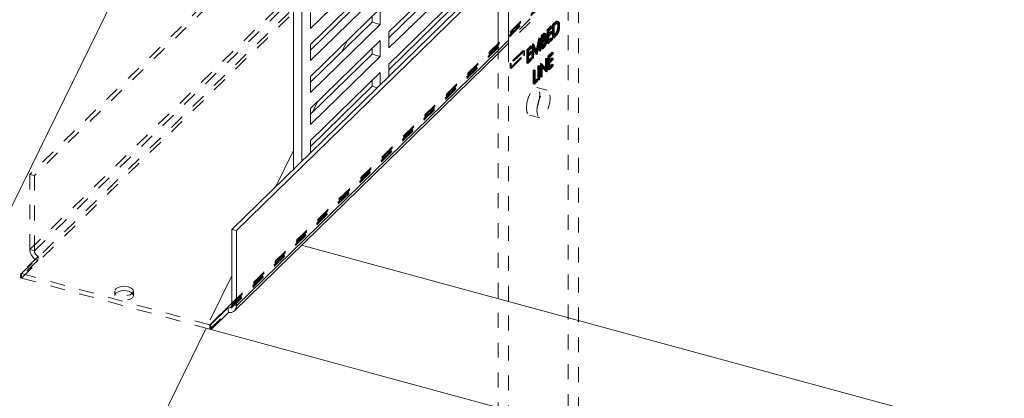
# Model space of a CAD drawing. Units: inches. Extents: x -50 to 52, y -31 to 42.
# Drawn here: x -43 to -37, y 14 to 16 of the extents above; entities that cross this region are included whole.
import ezdxf

# ---------------------------------------------------------------- set-up
doc = ezdxf.new("R2010")
doc.units = ezdxf.units.IN
doc.header["$MEASUREMENT"] = 0
doc.linetypes.add('HIDDEN', pattern=[0.075, 0.05, -0.025])

msp = doc.modelspace()

# ---------------------------------------------------------------- linework, layer by layer
at = {"color": 7, "linetype": 'Continuous', "lineweight": 5}
for p, q in [((-40.1571, 21.5279), (-47.0622, 7.4661)), ((-40.0931, 16.0175), (-40.0931, 20.6512)), ((-40.0232, 15.9985), (-40.0232, 20.6322)), ((-41.4618, 15.2812), (-41.4618, 17.8953)), ((-41.4065, 15.3352), (-41.4065, 17.8803)), ((-40.8815, 16.6784), (-41.3482, 16.2229)), ((-40.8232, 16.1996), (-40.3565, 16.6551)), ((-41.8732, 14.8797), (-40.0931, 16.6172)), ((-41.8432, 14.8715), (-40.0931, 16.5797)), ((-41.3482, 16.1157), (-40.8815, 16.5712)), ((-40.4118, 16.563), (-40.8232, 16.1614)), ((-40.3565, 16.548), (-40.8232, 16.0924)), ((-40.9368, 16.4791), (-41.3482, 16.0776)), ((-40.8815, 16.4641), (-41.3482, 16.0086)), ((-40.8232, 15.9853), (-40.3565, 16.4408)), ((-41.3482, 15.9014), (-40.8815, 16.3569)), ((-41.3482, 16.2229), (-41.3482, 16.33)), ((-40.8815, 16.3569), (-40.8815, 16.2498)), ((-40.4118, 16.3487), (-40.8232, 15.9471)), ((-40.9368, 16.2648), (-41.3482, 15.8633)), ((-40.9368, 16.303), (-40.9368, 16.2648)), ((-40.8815, 16.2498), (-40.9368, 16.2648)), ((-40.8815, 16.2498), (-41.3482, 15.7943)), ((-40.8232, 16.0924), (-40.8232, 16.1996)), ((-41.3482, 15.6871), (-40.8815, 16.1427)), ((-41.0998, 16.1439), (-41.1358, 16.0706)), ((-40.8815, 16.1427), (-40.8815, 16.0355)), ((-41.3482, 16.0086), (-41.3482, 16.1157)), ((-40.9368, 16.0887), (-40.9368, 16.0505)), ((-41.856, 14.3357), (-40.0931, 16.0564)), ((-40.9368, 16.0505), (-41.3482, 15.649)), ((-40.8815, 16.0355), (-41.3482, 15.58)), ((-40.8815, 16.0355), (-40.9368, 16.0505)), ((-40.8232, 15.9046), (-40.8232, 15.9853)), ((-41.3482, 15.4729), (-40.8815, 15.9284)), ((-41.3482, 15.7943), (-41.3482, 15.9014)), ((-40.9368, 15.8744), (-40.9368, 15.8362)), ((-40.8815, 15.9284), (-40.8815, 15.8476)), ((-40.9368, 15.8362), (-41.3482, 15.4347)), ((-40.9027, 15.827), (-40.9368, 15.8362)), ((-41.3482, 15.58), (-41.3482, 15.6871)), ((-41.3019, 15.7324), (-41.3379, 15.659)), ((-41.3482, 15.3921), (-41.3482, 15.4729)), ((-41.4618, 15.4067), (-41.5801, 15.1658)), ((-41.8732, 14.8797), (-41.8432, 14.8715)), ((-41.8732, 14.3767), (-41.8732, 14.8797)), ((-41.8432, 14.3685), (-41.8432, 14.8715)), ((-41.4076, 14.7733), (-29.0612, 11.4178)), ((-41.8732, 14.5688), (-42.0177, 14.2746)), ((-42.0165, 14.2403), (-41.8998, 14.3542)), ((-41.8955, 14.3242), (-41.8998, 14.3542)), ((-41.8732, 14.3767), (-41.8432, 14.3685)), ((-42.0122, 14.2103), (-41.8955, 14.3242)), ((-42.0452, 14.2187), (-46.2455, 5.6651)), ((-42.0452, 14.2478), (-42.0209, 14.2412)), ((-36.9045, 12.8216), (-42.0452, 14.2187)), ((-42.0452, 14.2187), (-42.0209, 14.2121)), ((-42.0209, 14.2412), (-42.0209, 14.2121)), ((-42.0122, 14.2103), (-42.0165, 14.2403))]:
    msp.add_line(p, q, dxfattribs=at)
at = {"color": 7, "linetype": 'HIDDEN', "lineweight": 5}
for p, q in [((-39.6264, 13.0772), (-39.6264, 21.1067)), ((-39.4908, 18.891), (-43.2243, 15.2469)), ((-39.4607, 18.8828), (-43.1943, 15.2387)), ((-43.28, 14.5834), (-39.3131, 18.4552)), ((-43.28, 14.5543), (-39.3131, 18.4261)), ((-43.2243, 14.7439), (-39.4908, 18.3879)), ((-43.1943, 14.7357), (-39.4607, 18.3798)), ((-42.0209, 14.2121), (-38.054, 18.0839)), ((-41.8732, 14.3853), (-38.1096, 18.0587)), ((-41.8798, 14.36), (-38.1462, 18.0041)), ((-41.8732, 14.3767), (-38.1397, 18.0207)), ((-40.0931, 16.0767), (-39.5565, 16.6004)), ((-40.0931, 16.0564), (-39.5565, 16.5801)), ((-39.5565, 13.0582), (-39.5565, 16.454)), ((-39.7075, 16.26), (-39.6995, 16.2578)), ((-39.7049, 16.2709), (-39.697, 16.2687)), ((-39.6934, 16.2581), (-39.7034, 16.2608)), ((-39.691, 16.2687), (-39.701, 16.2714)), ((-39.7663, 16.2142), (-39.7389, 16.2409)), ((-39.7663, 16.2142), (-39.7584, 16.212)), ((-39.7663, 16.1249), (-39.7663, 16.2142)), ((-39.7389, 16.2318), (-39.762, 16.2093)), ((-39.762, 16.2093), (-39.762, 16.1818)), ((-39.762, 16.2093), (-39.754, 16.2071)), ((-39.762, 16.1818), (-39.7389, 16.2043)), ((-39.7389, 16.1951), (-39.762, 16.1726)), ((-39.7584, 16.212), (-39.731, 16.2388)), ((-39.7584, 16.1227), (-39.7584, 16.212)), ((-39.731, 16.2296), (-39.754, 16.2071)), ((-39.754, 16.2071), (-39.754, 16.1796)), ((-39.754, 16.1796), (-39.731, 16.2021)), ((-39.7389, 16.2409), (-39.7389, 16.2318)), ((-39.7389, 16.2409), (-39.731, 16.2388)), ((-39.7389, 16.2318), (-39.731, 16.2296)), ((-39.7389, 16.2043), (-39.7389, 16.1951)), ((-39.7389, 16.2043), (-39.731, 16.2021)), ((-39.7389, 16.1951), (-39.731, 16.193)), ((-39.731, 16.2388), (-39.731, 16.2296)), ((-39.731, 16.2021), (-39.731, 16.193)), ((-39.7302, 16.2494), (-39.7204, 16.259)), ((-39.7302, 16.2494), (-39.7222, 16.2473)), ((-39.7302, 16.1602), (-39.7302, 16.2494)), ((-39.7224, 16.2479), (-39.7258, 16.2445)), ((-39.7258, 16.2445), (-39.7258, 16.1736)), ((-39.7258, 16.2445), (-39.7179, 16.2424)), ((-39.7224, 16.2479), (-39.7144, 16.2457)), ((-39.7222, 16.2473), (-39.7124, 16.2569)), ((-39.7222, 16.158), (-39.7222, 16.2473)), ((-39.7204, 16.259), (-39.7124, 16.2569)), ((-39.7144, 16.2457), (-39.7179, 16.2424)), ((-39.7179, 16.2424), (-39.7179, 16.1714)), ((-39.7063, 16.1949), (-39.6984, 16.1927)), ((-39.6947, 16.2384), (-39.6867, 16.2362)), ((-39.6903, 16.2426), (-39.6823, 16.2404)), ((-39.8421, 16.067), (-39.822, 16.1598)), ((-39.824, 16.1329), (-39.8415, 16.0515)), ((-39.8341, 16.0648), (-39.8141, 16.1576)), ((-39.816, 16.1307), (-39.8336, 16.0493)), ((-39.8193, 16.0731), (-39.824, 16.1329)), ((-39.824, 16.1329), (-39.816, 16.1307)), ((-39.822, 16.1598), (-39.8214, 16.1604)), ((-39.822, 16.1598), (-39.8141, 16.1576)), ((-39.8214, 16.1604), (-39.8149, 16.0774)), ((-39.8214, 16.1604), (-39.8134, 16.1583)), ((-39.8114, 16.071), (-39.816, 16.1307)), ((-39.8141, 16.1576), (-39.8134, 16.1583)), ((-39.8134, 16.1583), (-39.807, 16.0753)), ((-39.805, 16.1764), (-39.7955, 16.1857)), ((-39.805, 16.1764), (-39.797, 16.1743)), ((-39.805, 16.0872), (-39.805, 16.1764)), ((-39.7947, 16.1773), (-39.8006, 16.1715)), ((-39.8006, 16.1715), (-39.8006, 16.1429)), ((-39.8006, 16.1715), (-39.7927, 16.1694)), ((-39.8006, 16.1429), (-39.7977, 16.1458)), ((-39.8006, 16.1429), (-39.7927, 16.1408)), ((-39.7977, 16.1366), (-39.8006, 16.1338)), ((-39.8006, 16.1338), (-39.8006, 16.1006)), ((-39.8006, 16.1338), (-39.7927, 16.1316)), ((-39.7977, 16.1458), (-39.7897, 16.1436)), ((-39.7977, 16.1366), (-39.7898, 16.1344)), ((-39.797, 16.1743), (-39.7875, 16.1835)), ((-39.797, 16.085), (-39.797, 16.1743)), ((-39.7955, 16.1857), (-39.7875, 16.1835)), ((-39.7947, 16.1773), (-39.7867, 16.1752)), ((-39.7867, 16.1752), (-39.7927, 16.1694)), ((-39.7927, 16.1694), (-39.7927, 16.1408)), ((-39.7927, 16.1408), (-39.7897, 16.1436)), ((-39.7898, 16.1344), (-39.7927, 16.1316)), ((-39.7927, 16.1316), (-39.7927, 16.0984)), ((-39.7886, 16.1444), (-39.7807, 16.1423)), ((-39.7782, 16.1791), (-39.7882, 16.1818)), ((-39.776, 16.1892), (-39.7859, 16.1919)), ((-39.7857, 16.1542), (-39.7777, 16.152)), ((-39.7755, 16.1428), (-39.7855, 16.1455)), ((-39.7844, 16.1742), (-39.7764, 16.1721)), ((-39.7726, 16.1521), (-39.7825, 16.1548)), ((-39.7807, 16.1362), (-39.7727, 16.1341)), ((-39.78, 16.1787), (-39.7721, 16.1765)), ((-39.7763, 16.1405), (-39.7683, 16.1383)), ((-39.7389, 16.1516), (-39.7663, 16.1249)), ((-39.762, 16.1818), (-39.754, 16.1796)), ((-39.762, 16.1726), (-39.762, 16.1383)), ((-39.762, 16.1726), (-39.754, 16.1705)), ((-39.762, 16.1383), (-39.7389, 16.1608)), ((-39.762, 16.1383), (-39.754, 16.1361)), ((-39.731, 16.1495), (-39.7584, 16.1227)), ((-39.731, 16.193), (-39.754, 16.1705)), ((-39.754, 16.1705), (-39.754, 16.1361)), ((-39.754, 16.1361), (-39.731, 16.1586)), ((-39.7389, 16.1608), (-39.7389, 16.1516)), ((-39.7389, 16.1608), (-39.731, 16.1586)), ((-39.7389, 16.1516), (-39.731, 16.1495)), ((-39.731, 16.1586), (-39.731, 16.1495)), ((-39.7151, 16.1749), (-39.7302, 16.1602)), ((-39.7302, 16.1602), (-39.7222, 16.158)), ((-39.7258, 16.1736), (-39.7202, 16.179)), ((-39.7258, 16.1736), (-39.7179, 16.1714)), ((-39.7072, 16.1727), (-39.7222, 16.158)), ((-39.7202, 16.179), (-39.7123, 16.1769)), ((-39.7179, 16.1714), (-39.7123, 16.1769)), ((-39.7151, 16.1749), (-39.7072, 16.1727)), ((-39.9261, 16.076), (-40.0137, 15.9906)), ((-39.9182, 16.0739), (-40.0057, 15.9885)), ((-39.9261, 16.0439), (-39.9261, 16.076)), ((-39.9261, 16.076), (-39.9182, 16.0739)), ((-39.9182, 16.0417), (-39.9182, 16.0739)), ((-39.9028, 16.0809), (-39.8754, 16.1077)), ((-39.9028, 16.0809), (-39.8949, 16.0788)), ((-39.9028, 15.9917), (-39.9028, 16.0809)), ((-39.8754, 16.0986), (-39.8985, 16.076)), ((-39.8985, 16.076), (-39.8985, 16.0486)), ((-39.8985, 16.076), (-39.8905, 16.0739)), ((-39.8985, 16.0486), (-39.8754, 16.0711)), ((-39.8754, 16.0619), (-39.8985, 16.0394)), ((-39.8949, 16.0788), (-39.8674, 16.1055)), ((-39.8949, 15.9895), (-39.8949, 16.0788)), ((-39.8674, 16.0964), (-39.8905, 16.0739)), ((-39.8905, 16.0739), (-39.8905, 16.0464)), ((-39.8905, 16.0464), (-39.8674, 16.0689)), ((-39.8754, 16.1077), (-39.8754, 16.0986)), ((-39.8754, 16.1077), (-39.8674, 16.1055)), ((-39.8754, 16.0986), (-39.8674, 16.0964)), ((-39.8754, 16.0711), (-39.8754, 16.0619)), ((-39.8754, 16.0711), (-39.8674, 16.0689)), ((-39.8754, 16.0619), (-39.8674, 16.0598)), ((-39.8692, 16.0245), (-39.8628, 16.1201)), ((-39.8674, 16.1055), (-39.8674, 16.0964)), ((-39.8674, 16.0689), (-39.8674, 16.0598)), ((-39.8601, 16.0977), (-39.8648, 16.0288)), ((-39.8628, 16.1201), (-39.8621, 16.1207)), ((-39.8628, 16.1201), (-39.8548, 16.1179)), ((-39.8621, 16.1207), (-39.8421, 16.067)), ((-39.8621, 16.1207), (-39.8542, 16.1185)), ((-39.8612, 16.0223), (-39.8548, 16.1179)), ((-39.8425, 16.0505), (-39.8601, 16.0977)), ((-39.8601, 16.0977), (-39.8522, 16.0956)), ((-39.8522, 16.0956), (-39.8568, 16.0266)), ((-39.8548, 16.1179), (-39.8542, 16.1185)), ((-39.8542, 16.1185), (-39.8341, 16.0648)), ((-39.8346, 16.0484), (-39.8522, 16.0956)), ((-39.8421, 16.067), (-39.8341, 16.0648)), ((-39.8149, 16.0774), (-39.8193, 16.0731)), ((-39.8193, 16.0731), (-39.8114, 16.071)), ((-39.8149, 16.0774), (-39.807, 16.0753)), ((-39.807, 16.0753), (-39.8114, 16.071)), ((-39.7918, 16.1), (-39.805, 16.0872)), ((-39.805, 16.0872), (-39.797, 16.085)), ((-39.8006, 16.1006), (-39.7944, 16.1066)), ((-39.8006, 16.1006), (-39.7927, 16.0984)), ((-39.7839, 16.0978), (-39.797, 16.085)), ((-39.7944, 16.1066), (-39.7864, 16.1045)), ((-39.7927, 16.0984), (-39.7864, 16.1045)), ((-39.7918, 16.1), (-39.7839, 16.0978)), ((-39.7663, 16.1249), (-39.7584, 16.1227)), ((-39.7607, 16.0371), (-39.7333, 16.0638)), ((-39.7333, 16.0638), (-39.7333, 16.0547)), ((-39.7333, 16.0638), (-39.7253, 16.0617)), ((-40.0931, 12.6217), (-40.0931, 16.0175)), ((-40.0232, 12.6027), (-40.0232, 15.9985)), ((-40.0137, 15.9585), (-39.9261, 16.0439)), ((-40.0057, 15.9563), (-39.9182, 16.0417)), ((-39.9261, 16.0439), (-39.9182, 16.0417)), ((-39.8754, 16.0184), (-39.9028, 15.9917)), ((-39.8985, 16.0486), (-39.8905, 16.0464)), ((-39.8985, 16.0394), (-39.8985, 16.0051)), ((-39.8985, 16.0394), (-39.8905, 16.0372)), ((-39.8985, 16.0051), (-39.8754, 16.0276)), ((-39.8985, 16.0051), (-39.8905, 16.0029)), ((-39.8674, 16.0163), (-39.8949, 15.9895)), ((-39.8674, 16.0598), (-39.8905, 16.0372)), ((-39.8905, 16.0372), (-39.8905, 16.0029)), ((-39.8905, 16.0029), (-39.8674, 16.0254)), ((-39.8754, 16.0276), (-39.8754, 16.0184)), ((-39.8754, 16.0276), (-39.8674, 16.0254)), ((-39.8754, 16.0184), (-39.8674, 16.0163)), ((-39.8648, 16.0288), (-39.8692, 16.0245)), ((-39.8692, 16.0245), (-39.8612, 16.0223)), ((-39.8674, 16.0254), (-39.8674, 16.0163)), ((-39.8648, 16.0288), (-39.8568, 16.0266)), ((-39.8568, 16.0266), (-39.8612, 16.0223)), ((-39.8415, 16.0515), (-39.8425, 16.0505)), ((-39.8425, 16.0505), (-39.8346, 16.0484)), ((-39.8415, 16.0515), (-39.8336, 16.0493)), ((-39.8336, 16.0493), (-39.8346, 16.0484)), ((-39.7776, 16.0207), (-39.7732, 16.0249)), ((-39.7776, 15.9504), (-39.7776, 16.0207)), ((-39.7776, 16.0207), (-39.7696, 16.0185)), ((-39.7732, 16.0249), (-39.7732, 15.9356)), ((-39.7732, 16.0249), (-39.7652, 16.0227)), ((-39.7696, 16.0185), (-39.7652, 16.0227)), ((-39.7696, 15.9482), (-39.7696, 16.0185)), ((-39.7652, 16.0227), (-39.7652, 15.9335)), ((-39.7607, 16.0371), (-39.7528, 16.0349)), ((-39.7607, 15.9478), (-39.7607, 16.0371)), ((-39.7333, 16.0547), (-39.7564, 16.0322)), ((-39.7564, 16.0322), (-39.7564, 16.0047)), ((-39.7564, 16.0322), (-39.7484, 16.03)), ((-39.7564, 16.0047), (-39.7333, 16.0272)), ((-39.7333, 16.0181), (-39.7564, 15.9955)), ((-39.7564, 16.0047), (-39.7484, 16.0025)), ((-39.7528, 16.0349), (-39.7253, 16.0617)), ((-39.7528, 15.9456), (-39.7528, 16.0349)), ((-39.7253, 16.0525), (-39.7484, 16.03)), ((-39.7484, 16.03), (-39.7484, 16.0025)), ((-39.7484, 16.0025), (-39.7253, 16.025)), ((-39.7253, 16.0159), (-39.7484, 15.9934)), ((-39.7333, 16.0547), (-39.7253, 16.0525)), ((-39.7333, 16.0272), (-39.7333, 16.0181)), ((-39.7333, 16.0272), (-39.7253, 16.025)), ((-39.7333, 16.0181), (-39.7253, 16.0159)), ((-39.7253, 16.0617), (-39.7253, 16.0525)), ((-39.7253, 16.025), (-39.7253, 16.0159)), ((-40.0137, 15.9906), (-40.0057, 15.9885)), ((-40.0137, 15.9906), (-40.0137, 15.9585)), ((-40.0137, 15.9585), (-40.0057, 15.9563)), ((-40.0057, 15.9885), (-40.0057, 15.9563)), ((-39.9028, 15.9917), (-39.8949, 15.9895)), ((-39.8586, 15.9416), (-39.8542, 15.9458)), ((-39.8586, 15.9416), (-39.8506, 15.9394)), ((-39.8586, 15.8523), (-39.8586, 15.9416)), ((-39.8542, 15.9458), (-39.8542, 15.8657)), ((-39.8542, 15.9458), (-39.8463, 15.9437)), ((-39.8506, 15.9394), (-39.8463, 15.9437)), ((-39.8506, 15.8501), (-39.8506, 15.9394)), ((-39.8463, 15.9437), (-39.8463, 15.8635)), ((-39.8274, 15.972), (-39.823, 15.9762)), ((-39.8274, 15.972), (-39.8195, 15.9698)), ((-39.8274, 15.8827), (-39.8274, 15.972)), ((-39.823, 15.9762), (-39.823, 15.887)), ((-39.823, 15.9762), (-39.8151, 15.9741)), ((-39.8195, 15.9698), (-39.8151, 15.9741)), ((-39.8195, 15.8805), (-39.8195, 15.9698)), ((-39.8151, 15.9741), (-39.8151, 15.8848)), ((-39.8106, 15.9884), (-39.8097, 15.9893)), ((-39.8106, 15.9884), (-39.8026, 15.9863)), ((-39.8106, 15.8991), (-39.8106, 15.9884)), ((-39.8097, 15.9893), (-39.7776, 15.9504)), ((-39.8097, 15.9893), (-39.8017, 15.9871)), ((-39.7742, 15.9347), (-39.8062, 15.9735)), ((-39.8062, 15.9735), (-39.8062, 15.9034)), ((-39.8062, 15.9735), (-39.7983, 15.9713)), ((-39.8026, 15.9863), (-39.8017, 15.9871)), ((-39.8026, 15.897), (-39.8026, 15.9863)), ((-39.8017, 15.9871), (-39.7696, 15.9482)), ((-39.7662, 15.9325), (-39.7983, 15.9713)), ((-39.7983, 15.9713), (-39.7983, 15.9012)), ((-39.7776, 15.9504), (-39.7696, 15.9482)), ((-39.7732, 15.9356), (-39.7742, 15.9347)), ((-39.7742, 15.9347), (-39.7662, 15.9325)), ((-39.7732, 15.9356), (-39.7652, 15.9335)), ((-39.7652, 15.9335), (-39.7662, 15.9325)), ((-39.7333, 15.9746), (-39.7607, 15.9478)), ((-39.7607, 15.9478), (-39.7528, 15.9456)), ((-39.7564, 15.9955), (-39.7564, 15.9612)), ((-39.7564, 15.9955), (-39.7484, 15.9934)), ((-39.7564, 15.9612), (-39.7333, 15.9837)), ((-39.7564, 15.9612), (-39.7484, 15.959)), ((-39.7253, 15.9724), (-39.7528, 15.9456)), ((-39.7484, 15.9934), (-39.7484, 15.959)), ((-39.7484, 15.959), (-39.7253, 15.9816)), ((-39.7333, 15.9837), (-39.7333, 15.9746)), ((-39.7333, 15.9837), (-39.7253, 15.9816)), ((-39.7333, 15.9746), (-39.7253, 15.9724)), ((-39.7253, 15.9816), (-39.7253, 15.9724)), ((-39.8355, 15.8748), (-39.8586, 15.8523)), ((-39.8542, 15.8657), (-39.8355, 15.8839)), ((-39.8542, 15.8657), (-39.8463, 15.8635)), ((-39.8276, 15.8726), (-39.8506, 15.8501)), ((-39.8463, 15.8635), (-39.8276, 15.8818)), ((-39.8355, 15.8839), (-39.8355, 15.8748)), ((-39.8355, 15.8839), (-39.8276, 15.8818)), ((-39.8355, 15.8748), (-39.8276, 15.8726)), ((-39.8276, 15.8818), (-39.8276, 15.8726)), ((-39.823, 15.887), (-39.8274, 15.8827)), ((-39.8274, 15.8827), (-39.8195, 15.8805)), ((-39.823, 15.887), (-39.8151, 15.8848)), ((-39.8151, 15.8848), (-39.8195, 15.8805)), ((-39.8062, 15.9034), (-39.8106, 15.8991)), ((-39.8106, 15.8991), (-39.8026, 15.897)), ((-39.8062, 15.9034), (-39.7983, 15.9012)), ((-39.7983, 15.9012), (-39.8026, 15.897)), ((-39.8586, 15.8523), (-39.8506, 15.8501)), ((-39.7647, 15.8096), (-39.8345, 15.8286)), ((-39.8849, 15.6433), (-39.815, 15.6243)), ((-43.2243, 15.2469), (-43.2243, 14.7439)), ((-43.1943, 15.2387), (-43.2243, 15.2469)), ((-43.1943, 15.2387), (-43.1943, 14.7357)), ((-43.1677, 14.6988), (-43.2844, 14.5849)), ((-43.1943, 14.7357), (-43.2243, 14.7439)), ((-43.172, 14.6711), (-43.1677, 14.6988)), ((-43.172, 14.6711), (-43.2886, 14.5572)), ((-43.2886, 14.5572), (-43.2844, 14.5849)), ((-43.28, 14.5834), (-42.0452, 14.2478)), ((-43.28, 14.5834), (-43.28, 14.5543)), ((-43.28, 14.5543), (-42.0452, 14.2187)), ((-42.6569, 14.467), (-42.6569, 14.4378)), ((-42.5319, 14.4378), (-42.5319, 14.467))]:
    msp.add_line(p, q, dxfattribs=at)
at = {"color": 8, "linetype": 'Continuous', "lineweight": 5}
for p, q in [((-41.8432, 14.3685), (-40.0931, 16.0767)), ((-42.0209, 14.2412), (-41.8732, 14.3853))]:
    msp.add_line(p, q, dxfattribs=at)
at = {"color": 7, "linetype": 'HIDDEN', "lineweight": 5, "flags": 128}
for points in [[(-39.9045, 15.6922), (-39.9011, 15.7271), (-39.8914, 15.7632), (-39.8769, 15.7953), (-39.8597, 15.8183), (-39.8426, 15.8287), (-39.828, 15.8251), (-39.8183, 15.8079), (-39.8149, 15.7797), (-39.8183, 15.7449), (-39.828, 15.7087), (-39.8426, 15.6767), (-39.8597, 15.6537), (-39.8769, 15.6432), (-39.8914, 15.6469), (-39.9011, 15.6641), (-39.9045, 15.6922)], [(-39.8347, 15.6733), (-39.8312, 15.7081), (-39.8215, 15.7442), (-39.807, 15.7763), (-39.7898, 15.7993), (-39.7727, 15.8097), (-39.7582, 15.8061), (-39.7485, 15.7889), (-39.745, 15.7607), (-39.7485, 15.7259), (-39.7582, 15.6897), (-39.7727, 15.6577), (-39.7898, 15.6347), (-39.807, 15.6242), (-39.8215, 15.6279), (-39.8312, 15.6451), (-39.8347, 15.6733)], [(-42.5653, 14.4954), (-42.5886, 14.499), (-42.6129, 14.4977), (-42.6343, 14.4917), (-42.6497, 14.482), (-42.6567, 14.47), (-42.6541, 14.4575), (-42.6425, 14.4464), (-42.6236, 14.4385), (-42.6002, 14.4349), (-42.576, 14.4362), (-42.5545, 14.4422), (-42.5391, 14.4519), (-42.5322, 14.464), (-42.5347, 14.4765), (-42.5463, 14.4875), (-42.5653, 14.4954)], [(-42.5653, 14.4663), (-42.5463, 14.4584), (-42.5347, 14.4473), (-42.5322, 14.4348), (-42.5391, 14.4228), (-42.5545, 14.4131), (-42.576, 14.4071), (-42.6002, 14.4058), (-42.6236, 14.4094), (-42.6425, 14.4173), (-42.6541, 14.4283), (-42.6567, 14.4408), (-42.6497, 14.4529), (-42.6343, 14.4626), (-42.6129, 14.4686), (-42.5886, 14.4699), (-42.5653, 14.4663)]]:
    msp.add_lwpolyline(points, dxfattribs=at)
at = {"color": 7, "linetype": 'HIDDEN', "lineweight": 5}
for centre, radius, start, end in [((-43.1408, 14.7488), 0.0837, 183.35796, 248.11186), ((-43.1519, 14.7382), 0.0425, 183.37026, 248.10672), ((-43.2607, 14.6251), 0.0735, 247.61257, 254.75528), ((-43.2701, 14.6196), 0.0376, 247.63257, 254.71476)]:
    msp.add_arc(centre, radius, start, end, dxfattribs=at)
at = {"color": 7, "linetype": 'Continuous', "lineweight": 5}
for centre, radius, start, end in [((-41.8954, 14.3759), 0.0222, 258.55572, 1.92634), ((-41.8869, 14.367), 0.0437, 258.55811, 1.9186), ((-42.012, 14.2739), 0.0339, 254.75743, 262.33458), ((-42.0034, 14.2758), 0.066, 254.70136, 262.37228)]:
    msp.add_arc(centre, radius, start, end, dxfattribs=at)
at = {"color": 7, "linetype": 'HIDDEN', "lineweight": 5}
for points, knots in [([(-39.7075, 16.26), (-39.7102, 16.2582), (-39.7152, 16.2549), (-39.7202, 16.25), (-39.7224, 16.2479)], [0, 0, 0, 0, 0.559543, 1, 1, 1, 1]), ([(-39.7204, 16.259), (-39.7174, 16.2619), (-39.7122, 16.267), (-39.7072, 16.2697), (-39.7049, 16.2709)], [0, 0, 0, 0, 0.560446, 1, 1, 1, 1]), ([(-39.7124, 16.2569), (-39.7095, 16.2597), (-39.7043, 16.2648), (-39.6992, 16.2675), (-39.697, 16.2687)], [0, 0, 0, 0, 0.560446, 1, 1, 1, 1]), ([(-39.6947, 16.2384), (-39.6948, 16.2424), (-39.6951, 16.2504), (-39.6981, 16.258), (-39.7024, 16.2613), (-39.7058, 16.2604), (-39.7075, 16.26)], [0, 0, 0, 0, 0.2802122, 0.5597844, 0.7797903, 1, 1, 1, 1]), ([(-39.7049, 16.2709), (-39.7025, 16.2711), (-39.6975, 16.2715), (-39.6915, 16.2623), (-39.6908, 16.2501), (-39.6903, 16.2426)], [0, 0, 0, 0, 0.280274, 0.560733, 1, 1, 1, 1]), ([(-39.697, 16.2687), (-39.6945, 16.2689), (-39.6896, 16.2693), (-39.6835, 16.2602), (-39.6828, 16.2479), (-39.6823, 16.2404)], [0, 0, 0, 0, 0.280274, 0.560733, 1, 1, 1, 1]), ([(-39.7202, 16.179), (-39.7176, 16.1816), (-39.7129, 16.1861), (-39.7084, 16.1922), (-39.7063, 16.1949)], [0, 0, 0, 0, 0.560427, 1, 1, 1, 1]), ([(-39.6903, 16.2426), (-39.6906, 16.2356), (-39.6914, 16.2215), (-39.6977, 16.1994), (-39.7065, 16.1837), (-39.7122, 16.1778), (-39.7151, 16.1749)], [0, 0, 0, 0, 0.280123, 0.55925, 0.778837, 1, 1, 1, 1]), ([(-39.6995, 16.2578), (-39.7023, 16.256), (-39.7072, 16.2528), (-39.7122, 16.2479), (-39.7144, 16.2457)], [0, 0, 0, 0, 0.559543, 1, 1, 1, 1]), ([(-39.6823, 16.2404), (-39.6827, 16.2334), (-39.6834, 16.2193), (-39.6897, 16.1972), (-39.6986, 16.1816), (-39.7043, 16.1757), (-39.7072, 16.1727)], [0, 0, 0, 0, 0.280123, 0.55925, 0.778837, 1, 1, 1, 1]), ([(-39.7063, 16.1949), (-39.7044, 16.1983), (-39.7005, 16.2052), (-39.6956, 16.2213), (-39.695, 16.2319), (-39.6947, 16.2384)], [0, 0, 0, 0, 0.2805553, 0.5610234, 1, 1, 1, 1]), ([(-39.6867, 16.2362), (-39.6869, 16.2402), (-39.6872, 16.2483), (-39.6902, 16.2558), (-39.6945, 16.2592), (-39.6978, 16.2583), (-39.6995, 16.2578)], [0, 0, 0, 0, 0.2802122, 0.5597844, 0.7797903, 1, 1, 1, 1]), ([(-39.6984, 16.1927), (-39.6964, 16.1961), (-39.6926, 16.2031), (-39.6877, 16.2191), (-39.6871, 16.2297), (-39.6867, 16.2362)], [0, 0, 0, 0, 0.2805553, 0.5610234, 1, 1, 1, 1]), ([(-39.7977, 16.1458), (-39.7946, 16.1488), (-39.7908, 16.1525), (-39.787, 16.1607), (-39.7856, 16.1653), (-39.7846, 16.17), (-39.7845, 16.1728), (-39.7844, 16.1742)], [0, 0, 0, 0, 0.498609, 0.624002, 0.749386, 0.874726, 1, 1, 1, 1]), ([(-39.7886, 16.1444), (-39.7903, 16.1432), (-39.7933, 16.1409), (-39.7964, 16.1379), (-39.7977, 16.1366)], [0, 0, 0, 0, 0.559731, 1, 1, 1, 1]), ([(-39.7955, 16.1857), (-39.7934, 16.1877), (-39.7893, 16.1915), (-39.7838, 16.1923), (-39.7806, 16.1871), (-39.7802, 16.1815), (-39.78, 16.1787)], [0, 0, 0, 0, 0.28132, 0.559909, 0.779913, 1, 1, 1, 1]), ([(-39.7844, 16.1742), (-39.7846, 16.1763), (-39.7848, 16.1793), (-39.7861, 16.1812), (-39.7871, 16.1814), (-39.7895, 16.1824), (-39.7922, 16.1798), (-39.7947, 16.1773)], [0, 0, 0, 0, 0.249255, 0.374917, 0.450585, 0.500634, 1, 1, 1, 1]), ([(-39.7944, 16.1066), (-39.7912, 16.1097), (-39.7865, 16.1144), (-39.7823, 16.1253), (-39.7809, 16.1318), (-39.7807, 16.1348), (-39.7807, 16.1362)], [0, 0, 0, 0, 0.499359, 0.748759, 0.874421, 1, 1, 1, 1]), ([(-39.7763, 16.1405), (-39.7766, 16.1362), (-39.7772, 16.1276), (-39.7815, 16.1149), (-39.7867, 16.1055), (-39.7901, 16.1018), (-39.7918, 16.1)], [0, 0, 0, 0, 0.27913, 0.558663, 0.77906, 1, 1, 1, 1]), ([(-39.7807, 16.1423), (-39.7824, 16.141), (-39.7854, 16.1387), (-39.7884, 16.1357), (-39.7898, 16.1344)], [0, 0, 0, 0, 0.559731, 1, 1, 1, 1]), ([(-39.7897, 16.1436), (-39.7867, 16.1466), (-39.7828, 16.1504), (-39.7791, 16.1586), (-39.7776, 16.1631), (-39.7766, 16.1678), (-39.7765, 16.1707), (-39.7764, 16.1721)], [0, 0, 0, 0, 0.498609, 0.624002, 0.749386, 0.874726, 1, 1, 1, 1]), ([(-39.7807, 16.1362), (-39.7808, 16.1383), (-39.7811, 16.1424), (-39.7839, 16.146), (-39.7868, 16.145), (-39.7886, 16.1444)], [0, 0, 0, 0, 0.279962, 0.560445, 1, 1, 1, 1]), ([(-39.7875, 16.1835), (-39.7854, 16.1855), (-39.7813, 16.1894), (-39.7758, 16.1902), (-39.7726, 16.1849), (-39.7723, 16.1793), (-39.7721, 16.1765)], [0, 0, 0, 0, 0.28132, 0.559909, 0.779913, 1, 1, 1, 1]), ([(-39.7764, 16.1721), (-39.7766, 16.1741), (-39.7768, 16.1772), (-39.7783, 16.1791), (-39.7812, 16.1801), (-39.7843, 16.1774), (-39.7867, 16.1752)], [0, 0, 0, 0, 0.2492552, 0.3749173, 0.500634, 1, 1, 1, 1]), ([(-39.7864, 16.1045), (-39.7833, 16.1076), (-39.7785, 16.1122), (-39.7743, 16.1232), (-39.7729, 16.1296), (-39.7728, 16.1326), (-39.7727, 16.1341)], [0, 0, 0, 0, 0.499359, 0.748759, 0.874421, 1, 1, 1, 1]), ([(-39.78, 16.1787), (-39.7801, 16.1765), (-39.7803, 16.1721), (-39.7819, 16.1634), (-39.7842, 16.1577), (-39.7857, 16.1542)], [0, 0, 0, 0, 0.280887, 0.561524, 1, 1, 1, 1]), ([(-39.7857, 16.1542), (-39.7842, 16.1545), (-39.7813, 16.1552), (-39.7782, 16.1522), (-39.7766, 16.147), (-39.7764, 16.1427), (-39.7763, 16.1405)], [0, 0, 0, 0, 0.280387, 0.559609, 0.779753, 1, 1, 1, 1]), ([(-39.7683, 16.1383), (-39.7686, 16.134), (-39.7692, 16.1255), (-39.7736, 16.1127), (-39.7787, 16.1034), (-39.7822, 16.0997), (-39.7839, 16.0978)], [0, 0, 0, 0, 0.27913, 0.558663, 0.77906, 1, 1, 1, 1]), ([(-39.7727, 16.1341), (-39.7729, 16.1361), (-39.7731, 16.1402), (-39.776, 16.1438), (-39.7789, 16.1429), (-39.7807, 16.1423)], [0, 0, 0, 0, 0.279962, 0.560445, 1, 1, 1, 1]), ([(-39.7721, 16.1765), (-39.7722, 16.1743), (-39.7723, 16.1699), (-39.7739, 16.1612), (-39.7763, 16.1555), (-39.7777, 16.152)], [0, 0, 0, 0, 0.280887, 0.561524, 1, 1, 1, 1]), ([(-39.7777, 16.152), (-39.7762, 16.1524), (-39.7733, 16.153), (-39.7703, 16.15), (-39.7686, 16.1448), (-39.7684, 16.1405), (-39.7683, 16.1383)], [0, 0, 0, 0, 0.280387, 0.559609, 0.779753, 1, 1, 1, 1]), ([(-39.7123, 16.1769), (-39.7097, 16.1794), (-39.705, 16.1839), (-39.7004, 16.19), (-39.6984, 16.1927)], [0, 0, 0, 0, 0.560427, 1, 1, 1, 1])]:
    msp.add_open_spline(points, degree=3, knots=knots, dxfattribs=at)

doc.saveas('drawing.dxf')
